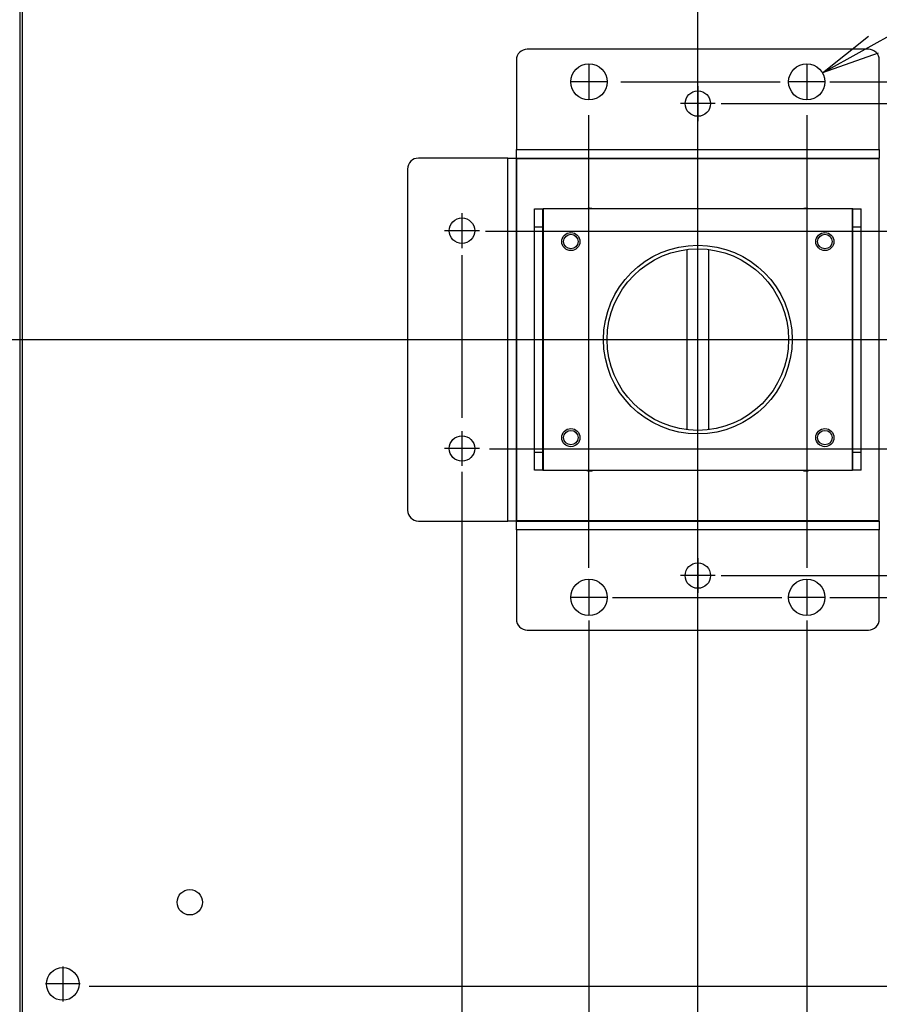
# Model space of a CAD drawing. Extents: x 44 to 230, y 23 to 200.
# Drawn here: x 77 to 100, y 113 to 140 of the extents above; entities that cross this region are included whole.
import ezdxf
from ezdxf.enums import TextEntityAlignment as Align
from ezdxf.lldxf.tags import DXFTag

# ---------------------------------------------------------------- set-up
doc = ezdxf.new("R2010")
doc.units = 0
for name, color, linetype in [('DEFAULT', 7, 'CONTINUOUS'), ('DV3_ﾃﾞﾌｫﾙﾄ', 7, 'CONTINUOUS'), ('組図_13', 7, 'CONTINUOUS'), ('組図_18', 7, 'CONTINUOUS'), ('組図_19', 7, 'CONTINUOUS'), ('組図_20', 7, 'CONTINUOUS'), ('組図_25', 7, 'CONTINUOUS')]:
    doc.layers.add(name, color=color, linetype=linetype)
doc.styles.add('SEACAD_SEANSI_TTF', font='seansi.ttf')
tags = doc.linetypes.add('CENTER2', pattern=[28.575, 19.05, -3.175, 3.175, -3.175]).pattern_tags.tags
tags[10:11] = [DXFTag(74, 4), DXFTag(75, 0), DXFTag(340, '0'), DXFTag(46, 0.0), DXFTag(50, 0.0), DXFTag(44, 0.0), DXFTag(45, 0.0)]
tags[8:9] = [DXFTag(74, 4), DXFTag(75, 0), DXFTag(340, '0'), DXFTag(46, 0.0), DXFTag(50, 0.0), DXFTag(44, 0.0), DXFTag(45, 0.0)]
tags[6:7] = [DXFTag(74, 4), DXFTag(75, 0), DXFTag(340, '0'), DXFTag(46, 0.0), DXFTag(50, 0.0), DXFTag(44, 0.0), DXFTag(45, 0.0)]
tags[4:5] = [DXFTag(74, 4), DXFTag(75, 0), DXFTag(340, '0'), DXFTag(46, 0.0), DXFTag(50, 0.0), DXFTag(44, 0.0), DXFTag(45, 0.0)]

# ---------------------------------------------------------------- blocks, each defined once
blk = doc.blocks.new('SE2')
at = {"layer": 'DV3_ﾃﾞﾌｫﾙﾄ', "color": 7, "linetype": 'CENTER2'}
for p, q in [((95.234, 97.403), (95.234, 167.403)), ((92.234, 138.797), (92.234, 137.837)), ((98.234, 138.797), (98.234, 137.837)), ((92.714, 138.317), (91.754, 138.317)), ((95.234, 138.197), (95.234, 137.237)), ((98.714, 138.317), (97.754, 138.317)), ((95.714, 137.717), (94.754, 137.717)), ((88.734, 134.697), (88.734, 133.737)), ((89.214, 134.217), (88.254, 134.217)), ((66.213, 131.217), (123.213, 131.217)), ((88.734, 128.697), (88.734, 127.737)), ((89.214, 128.217), (88.254, 128.217)), ((95.234, 125.197), (95.234, 124.237)), ((92.234, 124.597), (92.234, 123.637)), ((95.714, 124.717), (94.754, 124.717)), ((98.234, 124.597), (98.234, 123.637)), ((92.714, 124.117), (91.754, 124.117)), ((98.714, 124.117), (97.754, 124.117)), ((77.734, 113.947), (77.734, 112.987)), ((78.214, 113.467), (77.254, 113.467))]:
    blk.add_line(p, q, dxfattribs=at)
at = {"layer": 'DV3_ﾃﾞﾌｫﾙﾄ', "color": 7, "linetype": 'CONTINUOUS'}
for p, q in [((93.116, 138.317), (97.506, 138.317)), ((92.224, 137.403), (92.224, 124.929)), ((98.236, 137.403), (98.236, 124.929)), ((89.383, 134.205), (101.063, 134.205)), ((88.734, 133.539), (88.734, 129.065)), ((89.497, 128.208), (100.945, 128.208)), ((92.881, 124.117), (97.544, 124.117)), ((78.461, 113.403), (111.737, 113.403))]:
    blk.add_line(p, q, dxfattribs=at)
at = {"layer": '組図_13', "color": 7, "linetype": 'CONTINUOUS'}
for p, q in [((99.934, 139.217), (90.535, 139.217)), ((90.235, 138.917), (90.235, 136.457)), ((100.234, 136.457), (100.234, 138.917)), ((90.235, 136.457), (100.234, 136.457)), ((90.235, 136.217), (90.235, 136.457)), ((100.234, 136.457), (100.234, 136.217)), ((89.994, 136.216), (87.534, 136.216)), ((89.994, 136.216), (90.234, 136.216)), ((89.994, 126.218), (89.994, 136.216)), ((90.234, 126.218), (90.234, 136.216)), ((90.235, 136.217), (100.234, 136.217)), ((90.244, 136.207), (100.224, 136.207)), ((90.244, 126.227), (90.244, 136.207)), ((100.224, 136.207), (100.224, 126.227)), ((87.234, 135.916), (87.234, 126.518)), ((87.534, 126.218), (89.994, 126.218)), ((90.234, 126.218), (89.994, 126.218)), ((90.235, 126.217), (100.234, 126.217)), ((90.235, 125.977), (90.235, 126.217)), ((100.224, 126.227), (90.244, 126.227)), ((100.234, 126.217), (100.234, 125.977)), ((90.235, 125.977), (90.235, 123.517)), ((100.234, 125.977), (90.235, 125.977)), ((100.234, 123.517), (100.234, 125.977)), ((90.535, 123.217), (99.934, 123.217))]:
    blk.add_line(p, q, dxfattribs=at)
for centre, radius in [((92.234, 138.317), 0.5), ((98.234, 138.317), 0.5), ((95.234, 137.717), 0.35), ((88.734, 134.217), 0.35), ((95.234, 131.217), 2.5), ((88.734, 128.217), 0.35), ((95.234, 124.717), 0.35), ((92.234, 124.117), 0.5), ((98.234, 124.117), 0.5)]:
    blk.add_circle(centre, radius, dxfattribs=at)
for centre, radius, start, end in [((90.535, 138.917), 0.3, 90, 180), ((99.934, 138.917), 0.3, 0, 90), ((87.534, 135.916), 0.3, 90, 180), ((92.256, 134.484), 0.35, 72.2028, 107.7972), ((98.212, 134.484), 0.35, 72.2028, 107.7972), ((92.256, 127.95), 0.35, 252.2028, 287.7972), ((98.212, 127.95), 0.35, 252.2028, 287.7972), ((87.534, 126.518), 0.3, 180, 270), ((90.535, 123.517), 0.3, 180, 270), ((99.934, 123.517), 0.3, 270, 360)]:
    blk.add_arc(centre, radius, start, end, dxfattribs=at)
at = {"layer": '組図_18', "color": 7, "linetype": 'CONTINUOUS'}
for p, q in [((76.554, 149.826), (76.554, 112.608)), ((76.628, 112.61), (76.628, 149.823))]:
    blk.add_line(p, q, dxfattribs=at)
for centre, radius in [((81.234, 115.717), 0.35), ((77.734, 113.467), 0.45)]:
    blk.add_circle(centre, radius, dxfattribs=at)
at = {"layer": '組図_19', "color": 7, "linetype": 'CONTINUOUS'}
for p, q in [((90.734, 134.317), (90.734, 134.817)), ((90.734, 134.817), (90.964, 134.817)), ((90.964, 134.317), (90.964, 134.817)), ((90.964, 134.817), (90.974, 134.817)), ((90.974, 134.817), (90.974, 127.617)), ((99.494, 134.817), (90.974, 134.817)), ((99.494, 127.617), (99.494, 134.817)), ((99.504, 134.817), (99.494, 134.817)), ((99.504, 134.317), (99.504, 134.817)), ((99.504, 134.817), (99.734, 134.817)), ((99.734, 134.317), (99.734, 134.817)), ((90.734, 128.117), (90.734, 134.317)), ((90.964, 134.317), (90.734, 134.317)), ((90.964, 128.117), (90.964, 134.317)), ((99.504, 128.117), (99.504, 134.317)), ((99.734, 134.317), (99.504, 134.317)), ((99.734, 128.117), (99.734, 134.317)), ((90.734, 127.617), (90.734, 128.117)), ((90.734, 128.117), (90.964, 128.117)), ((90.964, 127.617), (90.964, 128.117)), ((99.504, 127.617), (99.504, 128.117)), ((99.504, 128.117), (99.734, 128.117)), ((99.734, 127.617), (99.734, 128.117)), ((90.964, 127.617), (90.734, 127.617)), ((90.964, 127.617), (90.974, 127.617)), ((90.974, 127.617), (99.494, 127.617)), ((99.504, 127.617), (99.494, 127.617)), ((99.734, 127.617), (99.504, 127.617))]:
    blk.add_line(p, q, dxfattribs=at)
blk.add_circle((95.234, 131.217), 2.6, dxfattribs=at)
at = {"layer": '組図_20', "color": 7, "linetype": 'CONTINUOUS'}
for p, q in [((94.934, 133.699), (94.934, 128.735)), ((95.534, 128.735), (95.534, 133.699))]:
    blk.add_line(p, q, dxfattribs=at)
at = {"layer": '組図_25', "color": 7, "linetype": 'CONTINUOUS'}
for centre, radius in [((91.734, 133.917), 0.25), ((91.734, 133.917), 0.2), ((98.734, 133.917), 0.25), ((98.734, 133.917), 0.2), ((91.734, 128.517), 0.25), ((91.734, 128.517), 0.2), ((98.734, 128.517), 0.25), ((98.734, 128.517), 0.2)]:
    blk.add_circle(centre, radius, dxfattribs=at)
blk = doc.blocks.new('GDIMGGROUP14')
at = {"layer": 'DEFAULT', "color": 136, "linetype": 'CONTINUOUS'}
blk.add_line((98.671, 138.561), (128.254, 155.082), dxfattribs=at)
blk.add_lwpolyline([(100.198, 139.108), (98.671, 138.561), (99.938, 139.574)], dxfattribs=at)
blk = doc.blocks.new('GDIMGGROUP18')
at = {"layer": 'DEFAULT', "color": 136, "linetype": 'CONTINUOUS'}
for p, q in [((95.874, 137.717), (131.095, 137.717)), ((130.295, 131.217), (130.295, 137.717)), ((123.853, 131.217), (131.095, 131.217))]:
    blk.add_line(p, q, dxfattribs=at)
for points in [[(130.029, 136.117), (130.295, 137.717), (130.562, 136.117)], [(130.029, 132.817), (130.295, 131.217), (130.562, 132.817)]]:
    blk.add_lwpolyline(points, dxfattribs=at)
at = {"layer": 'DEFAULT', "color": 136, "linetype": 'CONTINUOUS', "style": 'SEACAD_SEANSI_TTF'}
blk.add_text('65', height=1.6, rotation=90, dxfattribs=at).set_placement((128.295, 133.296), align=Align.TOP_LEFT)
blk = doc.blocks.new('GDIMGGROUP19')
at = {"layer": 'DEFAULT', "color": 136, "linetype": 'CONTINUOUS'}
for p, q in [((123.853, 131.217), (131.095, 131.217)), ((130.295, 131.217), (130.295, 124.717)), ((95.874, 124.717), (131.095, 124.717))]:
    blk.add_line(p, q, dxfattribs=at)
for points in [[(130.029, 129.617), (130.295, 131.217), (130.562, 129.617)], [(130.029, 126.317), (130.295, 124.717), (130.562, 126.317)]]:
    blk.add_lwpolyline(points, dxfattribs=at)
at = {"layer": 'DEFAULT', "color": 136, "linetype": 'CONTINUOUS', "style": 'SEACAD_SEANSI_TTF'}
blk.add_text('65', height=1.6, rotation=90, dxfattribs=at).set_placement((128.295, 126.796), align=Align.TOP_LEFT)
blk = doc.blocks.new('GDIMGGROUP20')
at = {"layer": 'DEFAULT', "color": 136, "linetype": 'CONTINUOUS'}
for p, q in [((123.853, 131.217), (134.871, 131.217)), ((134.071, 131.217), (134.071, 124.117)), ((98.874, 124.117), (134.871, 124.117))]:
    blk.add_line(p, q, dxfattribs=at)
for points in [[(133.804, 129.617), (134.071, 131.217), (134.337, 129.617)], [(133.804, 125.717), (134.071, 124.117), (134.337, 125.717)]]:
    blk.add_lwpolyline(points, dxfattribs=at)
at = {"layer": 'DEFAULT', "color": 136, "linetype": 'CONTINUOUS', "style": 'SEACAD_SEANSI_TTF'}
blk.add_text('71', height=1.6, rotation=90, dxfattribs=at).set_placement((132.071, 126.496), align=Align.TOP_LEFT)
blk = doc.blocks.new('GDIMGGROUP21')
at = {"layer": 'DEFAULT', "color": 136, "linetype": 'CONTINUOUS'}
for p, q in [((98.874, 138.317), (134.854, 138.317)), ((134.054, 131.217), (134.054, 138.317)), ((123.853, 131.217), (134.854, 131.217))]:
    blk.add_line(p, q, dxfattribs=at)
for points in [[(133.787, 136.717), (134.054, 138.317), (134.32, 136.717)], [(133.787, 132.817), (134.054, 131.217), (134.32, 132.817)]]:
    blk.add_lwpolyline(points, dxfattribs=at)
at = {"layer": 'DEFAULT', "color": 136, "linetype": 'CONTINUOUS', "style": 'SEACAD_SEANSI_TTF'}
blk.add_text('71', height=1.6, rotation=90, dxfattribs=at).set_placement((132.054, 133.596), align=Align.TOP_LEFT)
blk = doc.blocks.new('GDIMGGROUP22')
at = {"layer": 'DEFAULT', "color": 136, "linetype": 'CONTINUOUS'}
blk.add_line((98.234, 123.477), (98.234, 93.166), dxfattribs=at)
blk = doc.blocks.new('GDIMGGROUP23')
at = {"layer": 'DEFAULT', "color": 136, "linetype": 'CONTINUOUS'}
blk.add_line((92.234, 123.477), (92.234, 93.166), dxfattribs=at)
blk = doc.blocks.new('GDIMGGROUP24')
at = {"layer": 'DEFAULT', "color": 136, "linetype": 'CONTINUOUS'}
blk.add_line((88.734, 127.577), (88.734, 89.798), dxfattribs=at)

msp = doc.modelspace()

# ---------------------------------------------------------------- block references
at = {"layer": 'DEFAULT'}
for name in ['SE2', 'GDIMGGROUP14', 'GDIMGGROUP21', 'GDIMGGROUP18', 'GDIMGGROUP19', 'GDIMGGROUP20', 'GDIMGGROUP24', 'GDIMGGROUP23', 'GDIMGGROUP22']:
    msp.add_blockref(name, (0, 0), dxfattribs=at)

doc.saveas('drawing.dxf')
